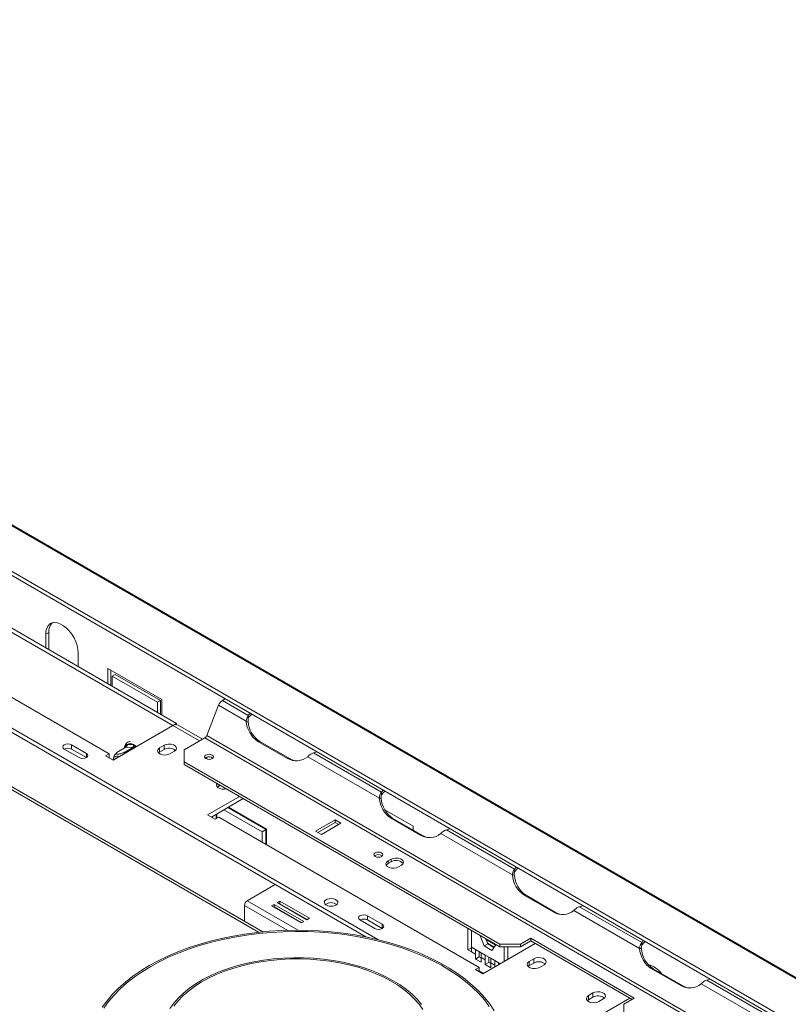
# Paper-space layout 'Sheet2' of a CAD drawing. Units: millimetres. Extents: x 87 to 3616, y 151 to 3127.
# Drawn here: x 1125 to 1493, y 1316 to 1786 of the extents above; entities that cross this region are included whole.
import ezdxf

# ---------------------------------------------------------------- set-up
doc = ezdxf.new("R2010")
doc.units = ezdxf.units.MM

psp = doc.layouts.new('Sheet2')

# ---------------------------------------------------------------- linework, layer by layer
at = {"color": 7, "linetype": 'Continuous', "lineweight": 15, "ltscale": 15}
for p, q in [((2135.23, 937.51), (670.1, 1783.31)), ((702.88, 1786.24), (2154.16, 948.43)), ((2154.9, 948.44), (703.93, 1786.06)), ((2134.87, 935.72), (669.73, 1781.52)), ((1241.75, 1350.36), (633.89, 1701.26)), ((1296.68, 1346.68), (796.77, 1635.27)), ((1290.96, 1347.95), (796.77, 1633.23)), ((1070.78, 1522.81), (1198.76, 1448.93)), ((1072.54, 1523.83), (1200.53, 1449.95)), ((1043.91, 1507.3), (1168.36, 1435.46)), ((1139.37, 1493.42), (1137.95, 1492.6)), ((1137.95, 1492.6), (1137.95, 1486.08)), ((1139.37, 1493.42), (1139.37, 1485.26)), ((1153.51, 1477.1), (1153.51, 1483.62)), ((1167.65, 1476.28), (1193.45, 1461.38)), ((1167.65, 1468.93), (1167.65, 1476.28)), ((1169.06, 1475.46), (1169.06, 1468.12)), ((1169.77, 1472.6), (1171.18, 1473.42)), ((1171.18, 1473.42), (1192.75, 1460.97)), ((1169.77, 1472.6), (1169.77, 1467.71)), ((1191.33, 1460.15), (1169.77, 1472.6)), ((1191.33, 1460.15), (1192.75, 1460.97)), ((1191.33, 1455.26), (1191.33, 1460.15)), ((1192.75, 1460.97), (1192.75, 1454.44)), ((1193.45, 1461.38), (1193.45, 1454.03)), ((1214.98, 1444.21), (1220.59, 1458.68)), ((1233.83, 1451.04), (1220.59, 1458.68)), ((1222.43, 1460.96), (1223.72, 1461.71)), ((1234.81, 1453.81), (1222.43, 1460.96)), ((1235.67, 1454.81), (1234.81, 1453.81)), ((1234.81, 1452.59), (1234.81, 1453.81)), ((1198.81, 1448.95), (1200.53, 1449.95)), ((1200.53, 1449.95), (1200.53, 1449.4)), ((1212.95, 1442.43), (1201.26, 1449.18)), ((1233.83, 1451.04), (1234.75, 1450.95)), ((1170.12, 1432.4), (1198.76, 1448.93)), ((1157.4, 1435.66), (1150.33, 1439.74)), ((1150.33, 1437.7), (1150.33, 1439.74)), ((1176.26, 1439.28), (1176.47, 1439.82)), ((1176.47, 1439.82), (1176.92, 1439.97)), ((1176.92, 1439.97), (1179.85, 1439.84)), ((1179.85, 1439.84), (1180.44, 1439.64)), ((1204.07, 1437.3), (1214.06, 1443.07)), ((1585.29, 1228.76), (1214.06, 1443.07)), ((1586.21, 1229.9), (1214.98, 1444.21)), ((1239.42, 1441.41), (1253.57, 1433.24)), ((1240.34, 1441.32), (1239.42, 1441.41)), ((1240.34, 1441.32), (1254.48, 1433.16)), ((1146.79, 1437.7), (1153.86, 1433.62)), ((1157.4, 1433.62), (1150.33, 1437.7)), ((1168.36, 1435.46), (1166.59, 1434.44)), ((1168.36, 1433.42), (1168.36, 1435.46)), ((1172.01, 1436.11), (1171.72, 1435.83)), ((1176.29, 1438.66), (1172.68, 1436.58)), ((1179.66, 1438.51), (1176.05, 1436.43)), ((1176.51, 1438.65), (1176.29, 1438.66)), ((1179.44, 1438.52), (1176.51, 1438.65)), ((1179.66, 1438.51), (1179.44, 1438.52)), ((1179.86, 1438.23), (1179.66, 1438.51)), ((1180.44, 1439.64), (1180.97, 1439.07)), ((1192.4, 1436.27), (1191.85, 1435.87)), ((1194.52, 1439.54), (1192.4, 1438.32)), ((1192.4, 1436.27), (1192.4, 1438.32)), ((1194.52, 1437.5), (1192.4, 1436.27)), ((1194.52, 1437.5), (1194.52, 1439.54)), ((1197.35, 1435.46), (1199.47, 1436.68)), ((1204.07, 1437.3), (1204.07, 1431.58)), ((1265.91, 1435.86), (1267.64, 1436.36)), ((1298.45, 1417.07), (1265.91, 1435.86)), ((1166.59, 1434.44), (1170.12, 1432.4)), ((1355.03, 1344.43), (1204.07, 1431.58)), ((1204.07, 1431.58), (1204.07, 1430.36)), ((1355.03, 1343.2), (1204.07, 1430.36)), ((1214.55, 1433.64), (1214.23, 1433.39)), ((1254.48, 1433.16), (1253.57, 1433.24)), ((1297.47, 1414.3), (1263.22, 1434.07)), ((1220.68, 1419.95), (1220.14, 1419.54)), ((1221.39, 1420.35), (1220.68, 1419.95)), ((1299.31, 1418.07), (1298.45, 1417.07)), ((1298.45, 1415.85), (1298.45, 1417.07)), ((1230.58, 1415.05), (1215.38, 1406.27)), ((1232.35, 1414.03), (1217.15, 1405.25)), ((1297.47, 1414.3), (1298.39, 1414.21)), ((1219.8, 1404.74), (1219.8, 1406.78)), ((1223.15, 1408.72), (1241.37, 1398.21)), ((1224.92, 1409.74), (1243.13, 1399.23)), ((1243.49, 1399.43), (1225.28, 1409.94)), ((1300.11, 1408.63), (1313.67, 1400.8)), ((1215.38, 1406.27), (1218.91, 1404.23)), ((1217.68, 1405.56), (1217.68, 1404.95)), ((1218.91, 1404.23), (1220.68, 1405.25)), ((1219.45, 1406.58), (1219.45, 1404.54)), ((1220.68, 1405.25), (1345.13, 1333.41)), ((1276.29, 1403.88), (1267, 1398.52)), ((1276.29, 1402.65), (1268.06, 1397.9)), ((1269.83, 1396.88), (1279.11, 1402.24)), ((1279.11, 1402.24), (1276.29, 1403.88)), ((1276.29, 1402.65), (1276.29, 1403.88)), ((1278.05, 1401.63), (1276.29, 1402.65)), ((1303.06, 1404.67), (1317.2, 1396.5)), ((1303.98, 1404.59), (1303.06, 1404.67)), ((1303.98, 1404.59), (1318.12, 1396.42)), ((1241.37, 1398.21), (1243.13, 1399.23)), ((1241.37, 1398.21), (1241.37, 1393.31)), ((1243.13, 1399.23), (1243.13, 1392.29)), ((1243.49, 1392.09), (1243.49, 1399.43)), ((1267, 1398.52), (1269.83, 1396.88)), ((1313.67, 1400.8), (1313.67, 1398.99)), ((1329.55, 1399.12), (1331.28, 1399.62)), ((1362.09, 1380.34), (1329.55, 1399.12)), ((1243.13, 1396.17), (1243.49, 1395.97)), ((1243.13, 1394.73), (1243.49, 1394.53)), ((1318.12, 1396.42), (1317.2, 1396.5)), ((1361.11, 1377.56), (1326.86, 1397.33)), ((1295.52, 1386.9), (1295.19, 1386.65)), ((1303.06, 1385.05), (1301.65, 1384.23)), ((1301.65, 1383), (1301.65, 1384.23)), ((1303.06, 1383.82), (1301.65, 1383)), ((1303.06, 1383.82), (1303.06, 1385.05)), ((1306.6, 1381.37), (1308.01, 1382.19)), ((1362.95, 1381.33), (1362.09, 1380.34)), ((1362.09, 1379.11), (1362.09, 1380.34)), ((1361.11, 1377.56), (1362.03, 1377.48)), ((1247.66, 1372.94), (1234.29, 1365.23)), ((1249.89, 1365.06), (1248.62, 1364.33)), ((1264.04, 1356.9), (1249.89, 1365.06)), ((1249.89, 1363.84), (1249.89, 1365.06)), ((1366.7, 1367.93), (1380.84, 1359.76)), ((1367.62, 1367.85), (1366.7, 1367.93)), ((1367.62, 1367.85), (1381.76, 1359.68)), ((1233.02, 1363.02), (1233.02, 1355.39)), ((1247.21, 1363.51), (1245.93, 1362.78)), ((1245.93, 1362.78), (1260.08, 1354.61)), ((1247.21, 1362.29), (1246.99, 1362.17)), ((1261.35, 1355.35), (1247.21, 1363.51)), ((1247.21, 1362.29), (1247.21, 1363.51)), ((1260.29, 1354.74), (1247.21, 1362.29)), ((1248.62, 1364.33), (1262.76, 1356.17)), ((1249.89, 1363.84), (1249.68, 1363.72)), ((1262.97, 1356.29), (1249.89, 1363.84)), ((1253.04, 1361.78), (1253.05, 1362.02)), ((1253.16, 1361.95), (1253.21, 1361.68)), ((1381.76, 1359.68), (1380.84, 1359.76)), ((1421.92, 1342.45), (1390.5, 1360.59)), ((1393.19, 1362.39), (1394.92, 1362.88)), ((1422.9, 1345.23), (1393.19, 1362.39)), ((1257.81, 1359.22), (1257.54, 1359.18)), ((1260.08, 1354.61), (1261.35, 1355.35)), ((1262.76, 1356.17), (1264.04, 1356.9)), ((1288.21, 1356.06), (1295.28, 1351.98)), ((1298.82, 1354.02), (1291.75, 1358.1)), ((1291.75, 1356.06), (1291.75, 1358.1)), ((1298.82, 1351.98), (1291.75, 1356.06)), ((1298.75, 1352.02), (1298.28, 1351.74)), ((1339.83, 1341.77), (1339.83, 1351.98)), ((1341.6, 1343), (1341.6, 1350.96)), ((1345.66, 1348.41), (1345.76, 1348.55)), ((1345.66, 1348.41), (1345.84, 1348.51)), ((1347.52, 1343.62), (1345.66, 1348.41)), ((1349.29, 1344.64), (1348.35, 1347.07)), ((1348.41, 1346.89), (1353.06, 1344.21)), ((1348.55, 1346.53), (1352.99, 1343.97)), ((1369.88, 1347.29), (1364.93, 1344.43)), ((1369.88, 1346.06), (1364.93, 1343.2)), ((1419.38, 1318.71), (1369.88, 1347.29)), ((1369.88, 1346.06), (1369.88, 1347.29)), ((1418.32, 1318.1), (1369.88, 1346.06)), ((1422.9, 1345.23), (1423.77, 1346.23)), ((1339.83, 1341.77), (1341.6, 1342.79)), ((1341.6, 1340.75), (1339.83, 1341.77)), ((1343.51, 1341.89), (1341.6, 1343)), ((1341.6, 1340.75), (1341.6, 1343)), ((1343.51, 1341.89), (1346.15, 1340.37)), ((1343.51, 1339.65), (1343.51, 1341.89)), ((1346.9, 1330.35), (1372, 1344.84)), ((1347.52, 1343.62), (1349.29, 1344.64)), ((1351.23, 1341.47), (1347.52, 1343.62)), ((1349.16, 1344.96), (1352.38, 1343.1)), ((1352.25, 1342.93), (1349.29, 1344.64)), ((1353.09, 1344.12), (1351.23, 1341.47)), ((1352.99, 1344.39), (1353.09, 1344.12)), ((1355.03, 1344.43), (1364.93, 1344.43)), ((1355.03, 1343.2), (1355.03, 1344.43)), ((1364.93, 1343.2), (1355.03, 1343.2)), ((1357.15, 1343.2), (1357.15, 1336.26)), ((1358.92, 1343.2), (1358.92, 1337.29)), ((1364.93, 1344.43), (1364.93, 1343.2)), ((1421.92, 1342.45), (1422.84, 1342.37)), ((1422.9, 1344.01), (1422.9, 1345.23)), ((1341.6, 1340.75), (1343.51, 1339.65)), ((1343.51, 1337.4), (1343.51, 1339.65)), ((1343.51, 1337.4), (1345.27, 1338.42)), ((1346.15, 1335.88), (1343.51, 1337.4)), ((1345.27, 1340.67), (1345.27, 1340.87)), ((1345.27, 1338.42), (1345.27, 1340.67)), ((1346.15, 1337.92), (1345.27, 1338.42)), ((1348.06, 1339.27), (1346.15, 1340.37)), ((1346.15, 1340.37), (1346.15, 1338.12)), ((1346.15, 1338.12), (1346.15, 1335.88)), ((1346.15, 1338.12), (1348.06, 1337.02)), ((1348.06, 1339.27), (1350.7, 1337.74)), ((1348.06, 1337.02), (1348.06, 1339.27)), ((1348.06, 1334.78), (1348.06, 1337.02)), ((1349.82, 1338.04), (1349.82, 1338.25)), ((1349.82, 1335.8), (1349.82, 1338.04)), ((1352.61, 1336.64), (1350.7, 1337.74)), ((1350.7, 1337.74), (1350.7, 1335.5)), ((1352.61, 1336.64), (1355.21, 1335.14)), ((1352.61, 1334.4), (1352.61, 1336.64)), ((1371.3, 1337.49), (1369.18, 1336.26)), ((1369.18, 1334.22), (1369.18, 1336.26)), ((1371.3, 1335.45), (1371.3, 1337.49)), ((1345.13, 1333.41), (1343.37, 1332.39)), ((1343.37, 1332.39), (1346.9, 1330.35)), ((1345.13, 1331.37), (1345.13, 1333.41)), ((1347.29, 1330.57), (1345.13, 1331.81)), ((1348.06, 1334.78), (1349.82, 1335.8)), ((1350.7, 1333.25), (1348.06, 1334.78)), ((1350.7, 1335.29), (1349.82, 1335.8)), ((1350.7, 1335.5), (1350.7, 1333.25)), ((1350.7, 1335.5), (1352.61, 1334.4)), ((1352.61, 1333.64), (1352.61, 1334.4)), ((1354.37, 1335.42), (1354.37, 1335.62)), ((1354.37, 1334.66), (1354.37, 1335.42)), ((1369.18, 1334.22), (1368.63, 1333.82)), ((1371.3, 1335.45), (1369.18, 1334.22)), ((1374.12, 1333.41), (1376.25, 1334.63)), ((1441.66, 1324.66), (1427.51, 1332.82)), ((1428.43, 1332.74), (1427.51, 1332.82)), ((1442.57, 1324.58), (1428.43, 1332.74)), ((1455.73, 1327.78), (1454, 1327.28)), ((1486.54, 1308.49), (1454, 1327.28)), ((1442.57, 1324.58), (1441.66, 1324.66)), ((1485.56, 1305.71), (1451.31, 1325.49)), ((1417.26, 1318.71), (1392.16, 1304.22)), ((1397.46, 1317.9), (1396.91, 1317.49)), ((1399.58, 1321.16), (1397.46, 1319.94)), ((1397.46, 1317.9), (1397.46, 1319.94)), ((1399.58, 1319.12), (1397.46, 1317.9)), ((1399.58, 1319.12), (1399.58, 1321.16)), ((1402.41, 1317.08), (1404.53, 1318.3)), ((1414.43, 1315.85), (1419.38, 1318.71)), ((1414.43, 1315.85), (1414.43, 1310.14))]:
    psp.add_line(p, q, dxfattribs=at)
at = {"color": 8, "linetype": 'Continuous', "lineweight": 15, "ltscale": 15}
for p, q in [((632.72, 1700.59), (1239.76, 1350.15)), ((1211.49, 1441.58), (1198.76, 1448.93)), ((1157.4, 1433.62), (1157.4, 1435.66)), ((1176.21, 1438.62), (1176.26, 1439.28)), ((1179.97, 1438.08), (1179.86, 1438.23)), ((1180.97, 1439.07), (1181.25, 1438.82)), ((1180.97, 1439.07), (1181.18, 1438.78)), ((1214.91, 1432.98), (1214.91, 1433.8)), ((1220.68, 1419.95), (1220.68, 1420.76)), ((1243.13, 1397.18), (1243.49, 1396.98)), ((1258.7, 1351.14), (1234.29, 1365.23)), ((1253.71, 1351.08), (1233.02, 1363.02)), ((1298.82, 1351.98), (1298.82, 1354.02))]:
    psp.add_line(p, q, dxfattribs=at)
at = {"color": 7, "linetype": 'Continuous', "lineweight": 15, "ltscale": 15, "flags": 128}
for points in [[(1153.51, 1483.62), (1153.38, 1485.35), (1152.98, 1487.17), (1152.34, 1489.02), (1151.48, 1490.85), (1150.42, 1492.57), (1149.2, 1494.15), (1147.86, 1495.52), (1146.45, 1496.64), (1145.01, 1497.47), (1143.6, 1497.98), (1142.26, 1498.15), (1141.04, 1497.99), (1139.98, 1497.48), (1139.12, 1496.66), (1138.48, 1495.54), (1138.08, 1494.18), (1137.95, 1492.6)], [(1236.53, 1454.32), (1235.88, 1453.78), (1234.81, 1452.59)], [(1150.33, 1439.74), (1149.51, 1440.06), (1148.56, 1440.17), (1147.6, 1440.06), (1146.79, 1439.74), (1146.25, 1439.28), (1146.06, 1438.72), (1146.25, 1438.17), (1146.79, 1437.7)], [(1199.47, 1436.68), (1200.17, 1437.26), (1200.48, 1437.94), (1200.38, 1438.63), (1199.86, 1439.27), (1199, 1439.77), (1197.9, 1440.06), (1196.69, 1440.12), (1195.52, 1439.94), (1194.52, 1439.54)], [(1153.86, 1433.62), (1154.67, 1433.31), (1155.63, 1433.2), (1156.59, 1433.31), (1157.4, 1433.62), (1157.94, 1434.09), (1158.13, 1434.64), (1157.94, 1435.19), (1157.4, 1435.66)], [(1192.4, 1438.32), (1191.7, 1437.74), (1191.39, 1437.06), (1191.49, 1436.36), (1192.01, 1435.73), (1192.87, 1435.23), (1193.97, 1434.94), (1195.18, 1434.87), (1196.35, 1435.06), (1197.35, 1435.46)], [(1214.55, 1434.86), (1214.1, 1434.47), (1213.94, 1434), (1214.1, 1433.54), (1214.55, 1433.15), (1215.24, 1432.88), (1216.04, 1432.79), (1216.84, 1432.88), (1217.52, 1433.15), (1217.98, 1433.54), (1218.14, 1434), (1217.98, 1434.47), (1217.52, 1434.86), (1216.84, 1435.12), (1216.04, 1435.22), (1215.24, 1435.12), (1214.55, 1434.86)], [(1219.86, 1421.24), (1219.67, 1420.74), (1219.78, 1420.04), (1220.29, 1419.4), (1221.15, 1418.9), (1222.25, 1418.61), (1223.46, 1418.55), (1224.33, 1418.66)], [(1300.17, 1417.58), (1299.52, 1417.04), (1298.45, 1415.85)], [(1295.52, 1388.12), (1295.06, 1387.73), (1294.9, 1387.26), (1295.06, 1386.8), (1295.52, 1386.41), (1296.2, 1386.14), (1297, 1386.05), (1297.81, 1386.14), (1298.49, 1386.41), (1298.94, 1386.8), (1299.1, 1387.26), (1298.94, 1387.73), (1298.49, 1388.12), (1297.81, 1388.38), (1297, 1388.48), (1296.2, 1388.38), (1295.52, 1388.12)], [(1301.65, 1384.23), (1300.95, 1383.65), (1300.63, 1382.98), (1300.74, 1382.28), (1301.25, 1381.64), (1302.11, 1381.15), (1303.22, 1380.85), (1304.43, 1380.79), (1305.6, 1380.97), (1306.6, 1381.37)], [(1308.01, 1382.19), (1308.71, 1382.76), (1309.02, 1383.44), (1308.92, 1384.14), (1308.4, 1384.78), (1307.54, 1385.27), (1306.44, 1385.57), (1305.23, 1385.63), (1304.06, 1385.45), (1303.06, 1385.05)], [(1301.65, 1383), (1300.95, 1382.43), (1300.79, 1382.19)], [(1363.81, 1380.84), (1363.16, 1380.3), (1362.09, 1379.11)], [(1276.72, 1363.1), (1277.34, 1363.61), (1277.65, 1364.2), (1277.6, 1364.82), (1277.21, 1365.39), (1276.52, 1365.86), (1275.6, 1366.18), (1274.56, 1366.31), (1273.5, 1366.23), (1272.53, 1365.96), (1271.78, 1365.52), (1271.31, 1364.97), (1271.18, 1364.35), (1271.4, 1363.75), (1271.94, 1363.22), (1272.76, 1362.82), (1273.76, 1362.59), (1274.82, 1362.57), (1275.85, 1362.75), (1276.72, 1363.1)], [(1273.7, 1362.6), (1274.58, 1362.64), (1275.15, 1362.6)], [(1291.75, 1358.1), (1290.94, 1358.42), (1289.98, 1358.53), (1289.02, 1358.42), (1288.21, 1358.1), (1287.67, 1357.64), (1287.48, 1357.08), (1287.67, 1356.53), (1288.21, 1356.06)], [(1352.41, 1312.71), (1350.26, 1315.9), (1347.79, 1319.01), (1345.01, 1322.03), (1341.92, 1324.95), (1338.54, 1327.76), (1334.87, 1330.44), (1330.93, 1333), (1326.74, 1335.42), (1322.31, 1337.69), (1317.65, 1339.81), (1312.79, 1341.76), (1307.73, 1343.55), (1302.5, 1345.15), (1297.11, 1346.58), (1291.59, 1347.82), (1285.94, 1348.87), (1280.2, 1349.72), (1274.39, 1350.37), (1268.51, 1350.83), (1262.6, 1351.08), (1256.68, 1351.13), (1250.76, 1350.98), (1244.86, 1350.63), (1239.01, 1350.07), (1233.23, 1349.32), (1227.54, 1348.37), (1221.95, 1347.22), (1216.5, 1345.89), (1211.18, 1344.37), (1206.04, 1342.68), (1201.07, 1340.81), (1196.31, 1338.77), (1191.76, 1336.58), (1187.45, 1334.23)], [(1350.04, 1314.69), (1347.67, 1317.82), (1344.98, 1320.87), (1341.98, 1323.82), (1338.68, 1326.66), (1335.1, 1329.38), (1331.23, 1331.97), (1327.11, 1334.42), (1322.74, 1336.73), (1318.13, 1338.88), (1313.31, 1340.87), (1308.3, 1342.69), (1303.1, 1344.33), (1297.75, 1345.79), (1292.25, 1347.07), (1286.63, 1348.15), (1280.91, 1349.03), (1275.11, 1349.72), (1269.24, 1350.2), (1263.34, 1350.48), (1257.42, 1350.56), (1251.5, 1350.43), (1245.6, 1350.1), (1239.75, 1349.57), (1233.97, 1348.83), (1228.27, 1347.9), (1222.68, 1346.77), (1217.22, 1345.45), (1211.9, 1343.94), (1206.75, 1342.25), (1201.78, 1340.39), (1197.01, 1338.36), (1192.47, 1336.17), (1188.16, 1333.82)], [(1295.28, 1351.98), (1296.09, 1351.67), (1297.05, 1351.56), (1298.01, 1351.67), (1298.82, 1351.98), (1299.36, 1352.45), (1299.55, 1353), (1299.36, 1353.55), (1298.82, 1354.02)], [(1422.9, 1344.01), (1423.97, 1345.2), (1424.62, 1345.73)], [(1317.62, 1315.67), (1315.52, 1318.16), (1313.11, 1320.56), (1310.39, 1322.85), (1307.39, 1325.01), (1304.13, 1327.04), (1300.61, 1328.93), (1296.86, 1330.66), (1292.89, 1332.23), (1288.74, 1333.63), (1284.42, 1334.84), (1279.96, 1335.86), (1275.38, 1336.7), (1270.7, 1337.33), (1265.96, 1337.77), (1261.17, 1338), (1256.36, 1338.02), (1251.57, 1337.84), (1246.81, 1337.46), (1242.12, 1336.88), (1237.51, 1336.09), (1233.01, 1335.12), (1228.66, 1333.95), (1224.46, 1332.6), (1220.45, 1331.08), (1216.64, 1329.38), (1213.06, 1327.54), (1209.73, 1325.54), (1206.66, 1323.41), (1203.87, 1321.15), (1201.38, 1318.78), (1199.2, 1316.31), (1197.34, 1313.75)], [(1318.27, 1313.2), (1316.46, 1315.76), (1314.32, 1318.23), (1311.87, 1320.61), (1309.12, 1322.87), (1306.08, 1325), (1302.78, 1327), (1299.22, 1328.85), (1295.44, 1330.54), (1291.45, 1332.07), (1287.27, 1333.42), (1282.93, 1334.58), (1278.45, 1335.55), (1273.86, 1336.33), (1269.18, 1336.91), (1264.44, 1337.28), (1259.66, 1337.45), (1254.87, 1337.41), (1250.11, 1337.17), (1245.38, 1336.72), (1240.73, 1336.06), (1236.18, 1335.21), (1231.75, 1334.17), (1227.47, 1332.93), (1223.36, 1331.52), (1219.44, 1329.93), (1215.74, 1328.18), (1212.28, 1326.27), (1209.07, 1324.22), (1206.14, 1322.04), (1203.5, 1319.73), (1201.16, 1317.32), (1199.15, 1314.81)], [(1369.18, 1336.26), (1368.48, 1335.69), (1368.16, 1335.01), (1368.27, 1334.31), (1368.78, 1333.68), (1369.64, 1333.18), (1370.74, 1332.88), (1371.95, 1332.82), (1373.13, 1333.01), (1374.12, 1333.41)], [(1376.25, 1334.63), (1376.94, 1335.21), (1377.26, 1335.88), (1377.15, 1336.58), (1376.64, 1337.22), (1375.78, 1337.72), (1374.68, 1338.01), (1373.47, 1338.07), (1372.29, 1337.89), (1371.3, 1337.49)], [(1187.45, 1334.23), (1183.38, 1331.74), (1179.58, 1329.12), (1176.06, 1326.37), (1172.82, 1323.5), (1169.88, 1320.53), (1167.25, 1317.46), (1164.94, 1314.31)], [(1188.16, 1333.82), (1184.09, 1331.33), (1180.3, 1328.71), (1176.78, 1325.96), (1173.56, 1323.09), (1170.63, 1320.12), (1168.02, 1317.05), (1165.73, 1313.89)], [(1397.46, 1319.94), (1396.76, 1319.36), (1396.45, 1318.68), (1396.55, 1317.99), (1397.07, 1317.35), (1397.93, 1316.85), (1399.03, 1316.56), (1400.24, 1316.5), (1401.41, 1316.68), (1402.41, 1317.08)], [(1404.53, 1318.3), (1405.23, 1318.88), (1405.54, 1319.56), (1405.44, 1320.26), (1404.92, 1320.89), (1404.06, 1321.39), (1402.96, 1321.68), (1401.75, 1321.75), (1400.58, 1321.56), (1399.58, 1321.16)]]:
    psp.add_lwpolyline(points, dxfattribs=at)
at = {"color": 7, "linetype": 'Continuous', "lineweight": 15, "ltscale": 225}
for centre, radius, start, end in [((1145.3, 1493.87), 5.95, 136.4934, 184.3668), ((1224.91, 1457.08), 4.6, 122.638, 159.7729), ((1200.23, 1446.88), 2.51, 65.6929, 125.6176), ((1246.19, 1451.78), 12.39, 183.4422, 236.8783), ((1247.11, 1451.7), 12.39, 183.4422, 236.8783), ((1175.84, 1439.58), 1.15, 305.5944, 19.7981), ((1178.27, 1437.46), 2.85, 56.4873, 118.279), ((1178.77, 1439.45), 1.15, 305.5944, 19.7981), ((1212.82, 1445), 2.3, 302.638, 339.7729), ((1148.56, 1434.29), 3.84, 62.61, 117.3846), ((1176.97, 1443.23), 5.78, 300.0094, 313.8843), ((1196.97, 1433.28), 4.88, 51.3665, 120.1407), ((1172.57, 1432.45), 2.4, 141.8892, 180.6882), ((1171.84, 1432.46), 1.88, 55.3756, 128.3255), ((1171.99, 1432.43), 1.07, 87.6645, 152.3302), ((1216.02, 1431.01), 3, 52.3453, 119.1619), ((1257.79, 1440.66), 8.54, 240.3307, 309.4627), ((1258.7, 1440.39), 8.37, 239.7548, 261.4989), ((1309.83, 1415.04), 12.39, 183.4422, 236.8783), ((1310.75, 1414.96), 12.39, 183.4422, 236.8783), ((1321.43, 1403.92), 8.54, 240.3307, 309.4627), ((1322.34, 1403.66), 8.37, 239.7548, 261.4989), ((1296.98, 1384.27), 3, 52.3453, 119.1619), ((1305.47, 1379.92), 4.59, 42.2738, 121.7313), ((1373.47, 1378.3), 12.39, 183.4422, 236.8783), ((1374.39, 1378.22), 12.39, 183.4422, 236.8783), ((1235.79, 1362.9), 2.77, 122.6055, 177.3945), ((1274.42, 1359.82), 4.51, 52.7609, 127.2391), ((1385.07, 1367.18), 8.54, 240.3307, 309.4627), ((1289.98, 1352.65), 3.84, 62.61, 117.3846), ((1385.98, 1366.92), 8.37, 239.7548, 261.4989), ((1434.28, 1343.2), 12.39, 183.4422, 236.8783), ((1435.2, 1343.11), 12.39, 183.4422, 236.8783), ((1373.75, 1331.23), 4.88, 51.3665, 120.1407), ((1423.17, 1323.74), 11.41, 36.1047, 75.8534), ((1445.88, 1332.08), 8.54, 240.3307, 309.4627), ((1446.79, 1331.81), 8.37, 239.7548, 261.4989), ((1402.03, 1314.9), 4.88, 51.3665, 120.1407)]:
    psp.add_arc(centre, radius, start, end, dxfattribs=at)
at = {"color": 8, "linetype": 'Continuous', "lineweight": 15, "ltscale": 225}
for centre, radius, start, end in [((1178.94, 1437.68), 3.12, 149.1683, 165.7453), ((1175.94, 1438.74), 0.63, 18.1552, 58.9988)]:
    psp.add_arc(centre, radius, start, end, dxfattribs=at)
at = {"color": 7, "linetype": 'Continuous', "lineweight": 15, "ltscale": 15}
for points, knots in [([(1233.83, 1451.04), (1233.84, 1451.25), (1233.87, 1451.72), (1234.06, 1452.45), (1234.38, 1453.22), (1234.66, 1453.61), (1234.81, 1453.81)], [0, 0, 0, 0, 0.190886, 0.421128, 0.690831, 1, 1, 1, 1]), ([(1234.75, 1450.95), (1234.71, 1451.22), (1234.64, 1451.66), (1234.71, 1452.22), (1234.78, 1452.46), (1234.81, 1452.59)], [0, 0, 0, 0, 0.429177, 0.696976, 1, 1, 1, 1]), ([(1178.33, 1441.34), (1178.07, 1441.3), (1177.5, 1441.22), (1176.73, 1440.74), (1176.12, 1440), (1175.74, 1439.18), (1175.66, 1438.55), (1175.63, 1438.28)], [0, 0, 0, 0, 0.177058, 0.399851, 0.61729, 0.836848, 1, 1, 1, 1]), ([(1176.47, 1439.82), (1176.48, 1439.82), (1176.49, 1439.78), (1176.56, 1439.62), (1176.61, 1439.36), (1176.59, 1439.06), (1176.49, 1438.82), (1176.35, 1438.72), (1176.29, 1438.66)], [0, 0, 0, 0, 0.004162, 0.09651, 0.357505, 0.581507, 0.790467, 1, 1, 1, 1]), ([(1171.72, 1435.83), (1171.43, 1435.47), (1170.89, 1434.82), (1170.43, 1433.84), (1170.3, 1433.24), (1170.26, 1433.02)], [0, 0, 0, 0, 0.429182, 0.792901, 1, 1, 1, 1]), ([(1170.43, 1433.06), (1170.44, 1433.27), (1170.45, 1433.67), (1170.71, 1434.39), (1171.12, 1435.13), (1171.49, 1435.55), (1171.69, 1435.78)], [0, 0, 0, 0, 0.24781, 0.483711, 0.729799, 1, 1, 1, 1]), ([(1172.68, 1436.58), (1172.46, 1436.44), (1172.02, 1436.17), (1171.69, 1435.78), (1171.68, 1435.48), (1172.01, 1435.31), (1172.57, 1435.29), (1173.26, 1435.39), (1174.06, 1435.58), (1174.92, 1435.88), (1175.6, 1436.18), (1175.95, 1436.37), (1176.05, 1436.43)], [0, 0, 0, 0, 0.115719, 0.231594, 0.349263, 0.455471, 0.550002, 0.639991, 0.733866, 0.836939, 0.950516, 1, 1, 1, 1]), ([(1176.05, 1436.43), (1175.85, 1436.29), (1175.44, 1436), (1175.24, 1435.53), (1175.14, 1435.3)], [0, 0, 0, 0, 0.49256, 1, 1, 1, 1]), ([(1179.66, 1438.51), (1179.74, 1438.56), (1179.88, 1438.66), (1180.09, 1438.9), (1180.27, 1439.19), (1180.38, 1439.45), (1180.43, 1439.6), (1180.44, 1439.64), (1180.44, 1439.64)], [0, 0, 0, 0, 0.209533, 0.418493, 0.642495, 0.90349, 0.995838, 1, 1, 1, 1]), ([(1265.91, 1435.86), (1265.71, 1435.79), (1265.29, 1435.64), (1264.61, 1435.27), (1263.86, 1434.73), (1263.44, 1434.3), (1263.22, 1434.07)], [0, 0, 0, 0, 0.194832, 0.426348, 0.694713, 1, 1, 1, 1]), ([(1297.47, 1414.3), (1297.48, 1414.51), (1297.51, 1414.98), (1297.7, 1415.71), (1298.01, 1416.48), (1298.3, 1416.87), (1298.45, 1417.07)], [0, 0, 0, 0, 0.190886, 0.421128, 0.690831, 1, 1, 1, 1]), ([(1298.39, 1414.21), (1298.35, 1414.48), (1298.28, 1414.92), (1298.35, 1415.48), (1298.42, 1415.72), (1298.45, 1415.85)], [0, 0, 0, 0, 0.429177, 0.696976, 1, 1, 1, 1]), ([(1329.55, 1399.12), (1329.35, 1399.06), (1328.93, 1398.91), (1328.24, 1398.53), (1327.5, 1398), (1327.08, 1397.56), (1326.86, 1397.33)], [0, 0, 0, 0, 0.1948325, 0.4263481, 0.6947126, 1, 1, 1, 1]), ([(1361.11, 1377.56), (1361.12, 1377.77), (1361.15, 1378.24), (1361.34, 1378.97), (1361.65, 1379.74), (1361.94, 1380.13), (1362.09, 1380.34)], [0, 0, 0, 0, 0.190886, 0.421128, 0.690831, 1, 1, 1, 1]), ([(1362.03, 1377.48), (1361.99, 1377.75), (1361.92, 1378.18), (1361.99, 1378.75), (1362.06, 1378.98), (1362.09, 1379.11)], [0, 0, 0, 0, 0.429177, 0.696976, 1, 1, 1, 1]), ([(1252, 1362.63), (1252, 1362.58), (1252.02, 1362.47), (1252.05, 1362.39), (1252.07, 1362.34)], [0, 0, 0, 0, 0.3785, 1, 1, 1, 1]), ([(1256.46, 1359.69), (1256.56, 1359.7), (1256.72, 1359.71), (1256.84, 1359.78), (1256.88, 1359.81)], [0, 0, 0, 0, 0.661286, 1, 1, 1, 1]), ([(1393.19, 1362.39), (1392.99, 1362.32), (1392.57, 1362.17), (1391.88, 1361.79), (1391.14, 1361.26), (1390.72, 1360.82), (1390.5, 1360.59)], [0, 0, 0, 0, 0.194832, 0.426348, 0.694713, 1, 1, 1, 1]), ([(1421.92, 1342.45), (1421.95, 1342.79), (1422.02, 1343.43), (1422.29, 1344.24), (1422.58, 1344.84), (1422.8, 1345.11), (1422.9, 1345.23)], [0, 0, 0, 0, 0.305287, 0.573652, 0.805168, 1, 1, 1, 1]), ([(1422.84, 1342.37), (1422.81, 1342.57), (1422.75, 1342.93), (1422.76, 1343.52), (1422.85, 1343.82), (1422.9, 1344.01)], [0, 0, 0, 0, 0.313217, 0.58441, 1, 1, 1, 1]), ([(1454, 1327.28), (1453.69, 1327.17), (1453.1, 1326.95), (1452.34, 1326.44), (1451.75, 1325.94), (1451.45, 1325.63), (1451.31, 1325.49)], [0, 0, 0, 0, 0.309169, 0.578872, 0.809114, 1, 1, 1, 1])]:
    psp.add_open_spline(points, degree=3, knots=knots, dxfattribs=at)

doc.saveas('drawing.dxf')
